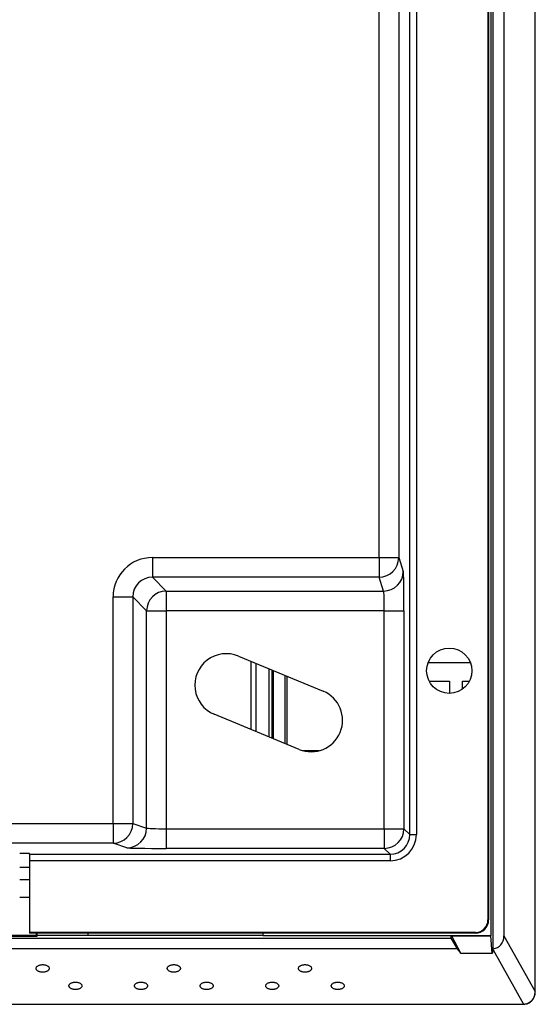
# Model space of a CAD drawing. Units: inches. Extents: x 0 to 34, y 0 to 22.
# Drawn here: x 23.7 to 24.7, y 7.5 to 9.5 of the extents above; entities that cross this region are included whole.
import ezdxf

# ---------------------------------------------------------------- set-up
doc = ezdxf.new("R2010")
doc.units = ezdxf.units.IN
doc.header["$MEASUREMENT"] = 0

msp = doc.modelspace()

# ---------------------------------------------------------------- linework, layer by layer
at = {"color": 7, "linetype": 'Continuous', "lineweight": 25}
for p, q in [((24.72051, 7.56606), (24.72051, 12.07276)), ((24.72067, 7.56606), (24.72067, 12.07276)), ((24.65797, 11.96163), (24.65797, 7.67719)), ((24.63172, 11.94798), (24.63172, 7.67781)), ((24.63655, 7.65164), (24.63655, 11.95282)), ((24.62593, 11.92965), (24.62593, 7.70918)), ((24.4696, 7.88), (24.4696, 11.75882)), ((24.48272, 11.75882), (24.48272, 7.88)), ((24.62731, 11.6803), (24.62731, 7.70918)), ((24.408, 8.43434), (24.408, 11.20448)), ((24.44737, 11.20448), (24.44737, 8.43434)), ((23.95453, 8.43434), (24.408, 8.43434)), ((23.95453, 8.43434), (23.95453, 8.39503)), ((24.408, 8.43434), (24.44737, 8.43434)), ((24.408, 8.43434), (24.408, 8.39503)), ((24.44737, 8.43434), (24.4566, 8.40661)), ((24.408, 8.39503), (23.95453, 8.39503)), ((23.95453, 8.39503), (23.98225, 8.3673)), ((24.41724, 8.3673), (24.408, 8.39503)), ((23.87589, 7.90223), (23.87589, 8.35571)), ((23.87589, 8.35571), (23.91521, 8.35571)), ((23.91521, 8.35571), (23.91521, 7.90223)), ((23.94294, 8.32798), (23.91521, 8.35571)), ((23.98225, 8.3673), (24.41724, 8.3673)), ((23.98225, 8.3673), (23.98225, 8.32798)), ((23.94294, 7.893), (23.94294, 8.32798)), ((23.94294, 8.32798), (23.98225, 8.32798)), ((24.41854, 8.32798), (23.98225, 8.32798)), ((23.98225, 8.32798), (23.98225, 7.8917)), ((24.41854, 8.32798), (24.4579, 8.32798)), ((24.41854, 7.8917), (24.41854, 8.32798)), ((24.4579, 8.32798), (24.4579, 7.8917)), ((24.12648, 8.2372), (24.29622, 8.16689)), ((24.16143, 8.22272), (24.16143, 8.08634)), ((24.59101, 8.22379), (24.50613, 8.22379)), ((24.18767, 8.21185), (24.18767, 8.07547)), ((24.19424, 8.07275), (24.19424, 8.20913)), ((24.19644, 8.20822), (24.19644, 8.07184)), ((24.22048, 8.06188), (24.22048, 8.19826)), ((24.22444, 8.06024), (24.22444, 8.19662)), ((24.50849, 8.18668), (24.54876, 8.18668)), ((24.54876, 8.18668), (24.54876, 8.16253)), ((24.57501, 8.18668), (24.58865, 8.18668)), ((24.57501, 8.17104), (24.57501, 8.18668)), ((24.24801, 8.05048), (24.07826, 8.12079)), ((24.28815, 8.04776), (24.25608, 8.04776)), ((23.37271, 7.90223), (23.87589, 7.90223)), ((23.87589, 7.90223), (23.91521, 7.90223)), ((23.87589, 7.90223), (23.87589, 7.86287)), ((23.91521, 7.90223), (23.94294, 7.893)), ((23.98225, 7.8917), (23.98225, 7.85233)), ((23.98225, 7.8917), (24.41854, 7.8917)), ((24.41854, 7.8917), (24.4579, 7.8917)), ((24.41854, 7.8917), (24.41854, 7.85233)), ((24.4579, 7.8917), (24.4696, 7.88)), ((23.87589, 7.86287), (23.37271, 7.86287)), ((23.90362, 7.85363), (23.87589, 7.86287)), ((24.4696, 7.88), (24.48272, 7.88)), ((23.70867, 7.84063), (23.70867, 7.84184)), ((24.41854, 7.85233), (23.98225, 7.85233)), ((24.43024, 7.84063), (24.41854, 7.85233)), ((23.70867, 7.84063), (24.43024, 7.84063)), ((23.70867, 7.84063), (23.70867, 7.82751)), ((24.43024, 7.82751), (23.70867, 7.82751)), ((23.70867, 7.82751), (23.70867, 7.6843)), ((24.43024, 7.84063), (24.43024, 7.82751)), ((23.68899, 7.81497), (23.70867, 7.81497)), ((23.70867, 7.7891), (23.68899, 7.7891)), ((23.70867, 7.75419), (23.68899, 7.75419)), ((24.62593, 7.70918), (24.62731, 7.70918)), ((24.60106, 7.6843), (23.70867, 7.6843)), ((23.70867, 7.6843), (23.70867, 7.68293)), ((24.60106, 7.68293), (24.60106, 7.6843)), ((18.19364, 7.67298), (24.55179, 7.67298)), ((23.72421, 7.67602), (22.95823, 7.67602)), ((23.72235, 7.67781), (23.48295, 7.67781)), ((24.60106, 7.68293), (23.70867, 7.68293)), ((23.72235, 7.67726), (23.72235, 7.68293)), ((23.72421, 7.67602), (23.72235, 7.67726)), ((23.72345, 7.68293), (23.72345, 7.67781)), ((23.72421, 7.67602), (23.72345, 7.67781)), ((23.82573, 7.67781), (23.72345, 7.67781)), ((23.82573, 7.67781), (23.82573, 7.68293)), ((24.1756, 7.67781), (23.82573, 7.67781)), ((24.1756, 7.68293), (24.1756, 7.67781)), ((24.1756, 7.67781), (24.63172, 7.67781)), ((24.55179, 7.67298), (24.55291, 7.67751)), ((24.55179, 7.67298), (24.56416, 7.65157)), ((24.55291, 7.67751), (24.57157, 7.64172)), ((24.55291, 7.67751), (24.63202, 7.67751)), ((24.63202, 7.67751), (24.63172, 7.67781)), ((24.63446, 7.64172), (24.63202, 7.67751)), ((24.65797, 7.67719), (24.72051, 7.56606)), ((24.56416, 7.65157), (18.18127, 7.65157)), ((24.56416, 7.65157), (24.57157, 7.64172)), ((24.63603, 7.64909), (24.63446, 7.64172)), ((24.63603, 7.64909), (24.69697, 7.5408)), ((24.63446, 7.64172), (24.57157, 7.64172)), ((24.72051, 7.56606), (24.72067, 7.56606)), ((18.04846, 7.5408), (24.69697, 7.5408)), ((18.04846, 7.54036), (24.69697, 7.54036)), ((24.69697, 7.54036), (24.69697, 7.5408))]:
    msp.add_line(p, q, dxfattribs=at)
at = {"color": 8, "linetype": 'Continuous', "lineweight": 25}
msp.add_line((24.15143, 8.22686), (24.15143, 8.09048), dxfattribs=at)
at = {"color": 7, "linetype": 'Continuous', "lineweight": 25}
msp.add_circle((24.54857, 8.20786), 0.04533, dxfattribs=at)
for centre, radius, start, end in [((24.40798, 8.43441), 0.03938, 270.0258, 359.90435), ((24.41722, 8.40668), 0.03938, 270.0258, 359.90435), ((23.98238, 8.32786), 0.03944, 90.18192, 179.81808), ((24.10237, 8.17899), 0.063, 67.5, 247.5), ((24.27211, 8.10868), 0.063, 247.5, 67.5), ((23.87583, 7.90225), 0.03938, 270.09565, 359.9742), ((23.90356, 7.89302), 0.03938, 270.09565, 359.9742), ((24.41853, 7.89171), 0.03938, 270.02025, 359.97975), ((24.60106, 7.70918), 0.02487, 270, 0), ((24.60106, 7.70918), 0.02625, 270, 0)]:
    msp.add_arc(centre, radius, start, end, dxfattribs=at)
for centre, major_axis, ratio, start_param, end_param in [((23.95474, 8.35549), (0.05583, -0.05583), 0.9972647, 2.357564, 3.9256213), ((23.95474, 8.35549), (0.02807, -0.02807), 0.9918461, 2.357564, 3.9256213), ((24.45653, 8.32798), (0, 0.07874), 0.0174551, 4.712389, 6.2308254), ((24.41717, 8.32798), (0, 0.03937), 0.0349101, 4.712389, 6.2308254), ((23.98225, 7.89307), (0.03937, 0), 0.0349101, 3.1939525, 4.712389), ((24.43022, 7.88001), (0.02785, -0.02785), 0.9994926, 5.4979394, 7.0684312), ((24.43022, 7.88001), (0.03713, -0.03713), 0.9996955, 5.4979394, 7.0684312), ((23.69883, 7.84184), (0.00984, 0), 0.0174551, 0, 3.1415927), ((23.98225, 7.85371), (0.07874, 0), 0.0174551, 3.1939525, 4.712389), ((24.63037, 7.68187), (0.01544, -0.02744), 0.83365, 5.9154089, 7.2601795), ((24.63486, 7.6739), (0.00552, 0.04303), 0.1204337, 4.1133888, 4.1842845)]:
    msp.add_ellipse(centre, major_axis=major_axis, ratio=ratio, start_param=start_param, end_param=end_param, dxfattribs=at)
for points, knots in [([(23.73492, 7.60459), (23.73411, 7.60462), (23.73243, 7.60469), (23.72997, 7.60515), (23.72762, 7.60584), (23.72556, 7.60678), (23.72389, 7.60794), (23.7227, 7.60926), (23.72196, 7.61069), (23.72172, 7.61217), (23.72195, 7.61365), (23.7227, 7.61507), (23.72389, 7.6164), (23.72555, 7.61755), (23.72762, 7.61849), (23.72997, 7.61918), (23.73243, 7.61965), (23.73411, 7.61971), (23.73492, 7.61974)], [0, 0, 0, 0, 0.0545844, 0.1133873, 0.1759463, 0.2379964, 0.3009613, 0.3670326, 0.4329962, 0.4999967, 0.5666816, 0.6329607, 0.6987127, 0.761996, 0.8237189, 0.8866056, 0.9452736, 1, 1, 1, 1]), ([(23.73492, 7.61974), (23.73573, 7.61971), (23.73741, 7.61965), (23.73986, 7.61918), (23.74221, 7.61849), (23.74428, 7.61755), (23.74595, 7.6164), (23.74714, 7.61508), (23.74788, 7.61365), (23.74812, 7.61217), (23.74788, 7.61069), (23.74714, 7.60926), (23.74595, 7.60794), (23.74429, 7.60679), (23.74222, 7.60584), (23.73987, 7.60516), (23.73741, 7.60469), (23.73573, 7.60462), (23.73492, 7.60459)], [0, 0, 0, 0, 0.0545844, 0.1133873, 0.1759463, 0.2379964, 0.3009613, 0.3670326, 0.4329962, 0.4999967, 0.5666816, 0.6329607, 0.6987127, 0.761996, 0.8237189, 0.8866056, 0.9452736, 1, 1, 1, 1]), ([(23.99739, 7.60459), (23.99658, 7.60462), (23.9949, 7.60469), (23.99244, 7.60515), (23.99009, 7.60584), (23.98803, 7.60678), (23.98636, 7.60794), (23.98517, 7.60926), (23.98442, 7.61069), (23.98418, 7.61217), (23.98442, 7.61365), (23.98516, 7.61507), (23.98636, 7.6164), (23.98802, 7.61755), (23.99009, 7.61849), (23.99244, 7.61918), (23.9949, 7.61965), (23.99658, 7.61971), (23.99739, 7.61974)], [0, 0, 0, 0, 0.0545844, 0.1133873, 0.1759463, 0.2379964, 0.3009613, 0.3670326, 0.4329962, 0.4999967, 0.5666816, 0.6329607, 0.6987127, 0.761996, 0.8237189, 0.8866056, 0.9452736, 1, 1, 1, 1]), ([(23.99739, 7.61974), (23.99819, 7.61971), (23.99987, 7.61965), (24.00233, 7.61918), (24.00468, 7.61849), (24.00675, 7.61755), (24.00841, 7.6164), (24.00961, 7.61508), (24.01035, 7.61365), (24.01059, 7.61217), (24.01035, 7.61069), (24.00961, 7.60926), (24.00841, 7.60794), (24.00675, 7.60679), (24.00469, 7.60584), (24.00234, 7.60516), (23.99988, 7.60469), (23.9982, 7.60462), (23.99739, 7.60459)], [0, 0, 0, 0, 0.05458445, 0.11338733, 0.17594629, 0.23799637, 0.30096129, 0.36703263, 0.43299624, 0.4999967, 0.56668158, 0.63296072, 0.69871273, 0.76199601, 0.82371892, 0.88660556, 0.9452736, 1, 1, 1, 1]), ([(24.25985, 7.60459), (24.25905, 7.60462), (24.25737, 7.60469), (24.25491, 7.60515), (24.25256, 7.60584), (24.25049, 7.60678), (24.24883, 7.60794), (24.24763, 7.60926), (24.24689, 7.61069), (24.24665, 7.61217), (24.24689, 7.61365), (24.24763, 7.61507), (24.24883, 7.6164), (24.25049, 7.61755), (24.25255, 7.61849), (24.2549, 7.61918), (24.25736, 7.61965), (24.25904, 7.61971), (24.25985, 7.61974)], [0, 0, 0, 0, 0.05458445, 0.11338733, 0.17594629, 0.23799637, 0.30096129, 0.36703263, 0.43299624, 0.4999967, 0.56668158, 0.63296072, 0.69871273, 0.76199601, 0.82371892, 0.88660556, 0.9452736, 1, 1, 1, 1]), ([(24.25985, 7.61974), (24.26066, 7.61971), (24.26234, 7.61965), (24.2648, 7.61918), (24.26715, 7.61849), (24.26921, 7.61755), (24.27088, 7.6164), (24.27207, 7.61508), (24.27282, 7.61365), (24.27306, 7.61217), (24.27282, 7.61069), (24.27208, 7.60926), (24.27088, 7.60794), (24.26922, 7.60679), (24.26715, 7.60584), (24.2648, 7.60516), (24.26234, 7.60469), (24.26066, 7.60462), (24.25985, 7.60459)], [0, 0, 0, 0, 0.0545844, 0.1133873, 0.1759463, 0.2379964, 0.3009613, 0.3670326, 0.4329962, 0.4999967, 0.5666816, 0.6329607, 0.6987127, 0.761996, 0.8237189, 0.8866056, 0.9452736, 1, 1, 1, 1]), ([(23.80054, 7.56974), (23.79973, 7.56977), (23.79805, 7.56983), (23.79559, 7.5703), (23.79324, 7.57099), (23.79118, 7.57193), (23.78951, 7.57308), (23.78832, 7.5744), (23.78757, 7.57583), (23.78733, 7.57731), (23.78757, 7.57879), (23.78831, 7.58022), (23.78951, 7.58154), (23.79117, 7.5827), (23.79324, 7.58364), (23.79558, 7.58433), (23.79805, 7.5848), (23.79973, 7.58486), (23.80054, 7.58489)], [0, 0, 0, 0, 0.0545844, 0.1133873, 0.1759463, 0.2379964, 0.3009613, 0.3670326, 0.4329962, 0.4999967, 0.5666816, 0.6329607, 0.6987127, 0.761996, 0.8237189, 0.8866056, 0.9452736, 1, 1, 1, 1]), ([(23.80054, 7.58489), (23.80134, 7.58486), (23.80302, 7.5848), (23.80548, 7.58433), (23.80783, 7.58364), (23.8099, 7.5827), (23.81156, 7.58155), (23.81276, 7.58022), (23.8135, 7.57879), (23.81374, 7.57732), (23.8135, 7.57584), (23.81276, 7.57441), (23.81156, 7.57308), (23.8099, 7.57193), (23.80784, 7.57099), (23.80549, 7.5703), (23.80303, 7.56983), (23.80135, 7.56977), (23.80054, 7.56974)], [0, 0, 0, 0, 0.0545844, 0.1133873, 0.1759463, 0.2379964, 0.3009613, 0.3670326, 0.4329962, 0.4999967, 0.5666816, 0.6329607, 0.6987127, 0.761996, 0.8237189, 0.8866056, 0.9452736, 1, 1, 1, 1]), ([(23.93177, 7.56974), (23.93096, 7.56977), (23.92928, 7.56983), (23.92682, 7.5703), (23.92447, 7.57099), (23.92241, 7.57193), (23.92074, 7.57308), (23.91955, 7.5744), (23.91881, 7.57583), (23.91857, 7.57731), (23.91881, 7.57879), (23.91955, 7.58022), (23.92074, 7.58154), (23.9224, 7.5827), (23.92447, 7.58364), (23.92682, 7.58433), (23.92928, 7.5848), (23.93096, 7.58486), (23.93177, 7.58489)], [0, 0, 0, 0, 0.05458445, 0.11338733, 0.17594629, 0.23799637, 0.30096129, 0.36703263, 0.43299624, 0.4999967, 0.56668158, 0.63296072, 0.69871273, 0.76199601, 0.82371892, 0.88660556, 0.9452736, 1, 1, 1, 1]), ([(23.93177, 7.58489), (23.93258, 7.58486), (23.93426, 7.5848), (23.93671, 7.58433), (23.93906, 7.58364), (23.94113, 7.5827), (23.9428, 7.58155), (23.94399, 7.58022), (23.94473, 7.57879), (23.94497, 7.57732), (23.94473, 7.57584), (23.94399, 7.57441), (23.9428, 7.57308), (23.94114, 7.57193), (23.93907, 7.57099), (23.93672, 7.5703), (23.93426, 7.56983), (23.93258, 7.56977), (23.93177, 7.56974)], [0, 0, 0, 0, 0.0545844, 0.1133873, 0.1759463, 0.2379964, 0.3009613, 0.3670326, 0.4329962, 0.4999967, 0.5666816, 0.6329607, 0.6987127, 0.761996, 0.8237189, 0.8866056, 0.9452736, 1, 1, 1, 1]), ([(24.063, 7.56974), (24.06219, 7.56977), (24.06052, 7.56983), (24.05806, 7.5703), (24.05571, 7.57099), (24.05364, 7.57193), (24.05198, 7.57308), (24.05078, 7.5744), (24.05004, 7.57583), (24.0498, 7.57731), (24.05004, 7.57879), (24.05078, 7.58022), (24.05197, 7.58154), (24.05364, 7.5827), (24.0557, 7.58364), (24.05805, 7.58433), (24.06051, 7.5848), (24.06219, 7.58486), (24.063, 7.58489)], [0, 0, 0, 0, 0.0545844, 0.1133873, 0.1759463, 0.2379964, 0.3009613, 0.3670326, 0.4329962, 0.4999967, 0.5666816, 0.6329607, 0.6987127, 0.761996, 0.8237189, 0.8866056, 0.9452736, 1, 1, 1, 1]), ([(24.063, 7.58489), (24.06381, 7.58486), (24.06549, 7.5848), (24.06795, 7.58433), (24.0703, 7.58364), (24.07236, 7.5827), (24.07403, 7.58155), (24.07522, 7.58022), (24.07597, 7.57879), (24.07621, 7.57732), (24.07597, 7.57584), (24.07523, 7.57441), (24.07403, 7.57308), (24.07237, 7.57193), (24.0703, 7.57099), (24.06795, 7.5703), (24.06549, 7.56983), (24.06381, 7.56977), (24.063, 7.56974)], [0, 0, 0, 0, 0.05458445, 0.11338733, 0.17594629, 0.23799637, 0.30096129, 0.36703263, 0.43299624, 0.4999967, 0.56668158, 0.63296072, 0.69871273, 0.76199601, 0.82371892, 0.88660556, 0.9452736, 1, 1, 1, 1]), ([(24.19424, 7.56974), (24.19343, 7.56977), (24.19175, 7.56983), (24.18929, 7.5703), (24.18694, 7.57099), (24.18488, 7.57193), (24.18321, 7.57308), (24.18202, 7.5744), (24.18127, 7.57583), (24.18103, 7.57731), (24.18127, 7.57879), (24.18201, 7.58022), (24.18321, 7.58154), (24.18487, 7.5827), (24.18694, 7.58364), (24.18929, 7.58433), (24.19175, 7.5848), (24.19343, 7.58486), (24.19424, 7.58489)], [0, 0, 0, 0, 0.0545844, 0.1133873, 0.1759463, 0.2379964, 0.3009613, 0.3670326, 0.4329962, 0.4999967, 0.5666816, 0.6329607, 0.6987127, 0.761996, 0.8237189, 0.8866056, 0.9452736, 1, 1, 1, 1]), ([(24.19424, 7.58489), (24.19504, 7.58486), (24.19672, 7.5848), (24.19918, 7.58433), (24.20153, 7.58364), (24.2036, 7.5827), (24.20526, 7.58155), (24.20646, 7.58022), (24.2072, 7.57879), (24.20744, 7.57732), (24.2072, 7.57584), (24.20646, 7.57441), (24.20526, 7.57308), (24.2036, 7.57193), (24.20154, 7.57099), (24.19919, 7.5703), (24.19673, 7.56983), (24.19505, 7.56977), (24.19424, 7.56974)], [0, 0, 0, 0, 0.0545844, 0.1133873, 0.1759463, 0.2379964, 0.3009613, 0.3670326, 0.4329962, 0.4999967, 0.5666816, 0.6329607, 0.6987127, 0.761996, 0.8237189, 0.8866056, 0.9452736, 1, 1, 1, 1]), ([(24.32547, 7.56974), (24.32466, 7.56977), (24.32298, 7.56983), (24.32053, 7.5703), (24.31818, 7.57099), (24.31611, 7.57193), (24.31444, 7.57308), (24.31325, 7.5744), (24.31251, 7.57583), (24.31227, 7.57731), (24.31251, 7.57879), (24.31325, 7.58022), (24.31444, 7.58154), (24.3161, 7.5827), (24.31817, 7.58364), (24.32052, 7.58433), (24.32298, 7.5848), (24.32466, 7.58486), (24.32547, 7.58489)], [0, 0, 0, 0, 0.0545844, 0.1133873, 0.1759463, 0.2379964, 0.3009613, 0.3670326, 0.4329962, 0.4999967, 0.5666816, 0.6329607, 0.6987127, 0.761996, 0.8237189, 0.8866056, 0.9452736, 1, 1, 1, 1]), ([(24.32547, 7.58489), (24.32628, 7.58486), (24.32796, 7.5848), (24.33042, 7.58433), (24.33277, 7.58364), (24.33483, 7.5827), (24.3365, 7.58155), (24.33769, 7.58022), (24.33843, 7.57879), (24.33867, 7.57732), (24.33843, 7.57584), (24.33769, 7.57441), (24.3365, 7.57308), (24.33484, 7.57193), (24.33277, 7.57099), (24.33042, 7.5703), (24.32796, 7.56983), (24.32628, 7.56977), (24.32547, 7.56974)], [0, 0, 0, 0, 0.0545844, 0.1133873, 0.1759463, 0.2379964, 0.3009613, 0.3670326, 0.4329962, 0.4999967, 0.5666816, 0.6329607, 0.6987127, 0.761996, 0.8237189, 0.8866056, 0.9452736, 1, 1, 1, 1]), ([(24.70809, 7.54377), (24.70979, 7.54491), (24.71327, 7.54725), (24.71716, 7.55252), (24.71991, 7.55889), (24.7203, 7.56361), (24.72051, 7.56606)], [0, 0, 0, 0, 0.2285386, 0.4691356, 0.7253147, 1, 1, 1, 1]), ([(24.71757, 7.55313), (24.71842, 7.55497), (24.7203, 7.55906), (24.72054, 7.56357), (24.72067, 7.56606)], [0, 0, 0, 0, 0.4494621, 1, 1, 1, 1]), ([(24.71761, 7.55311), (24.71775, 7.55335), (24.71841, 7.55456), (24.71938, 7.55717), (24.72045, 7.56125), (24.72059, 7.56435), (24.72067, 7.56606)], [0, 0, 0, 0, 0.0619399, 0.3082334, 0.6198302, 1, 1, 1, 1]), ([(24.70834, 7.54333), (24.70953, 7.54408), (24.71167, 7.54545), (24.71409, 7.54785), (24.71571, 7.54989), (24.71683, 7.55158), (24.71737, 7.55262), (24.71761, 7.55311)], [0, 0, 0, 0, 0.3087149, 0.5563767, 0.7428407, 0.880551, 1, 1, 1, 1]), ([(24.69697, 7.5408), (24.69894, 7.54095), (24.70284, 7.54125), (24.70636, 7.54294), (24.70809, 7.54377)], [0, 0, 0, 0, 0.5073716, 1, 1, 1, 1]), ([(24.69697, 7.54038), (24.69897, 7.54051), (24.70295, 7.54076), (24.70655, 7.54248), (24.70834, 7.54333)], [0, 0, 0, 0, 0.50287483, 1, 1, 1, 1]), ([(24.69697, 7.54036), (24.69896, 7.54048), (24.70294, 7.54072), (24.70655, 7.54243), (24.70836, 7.54329)], [0, 0, 0, 0, 0.4986067, 1, 1, 1, 1]), ([(24.70809, 7.54377), (24.70816, 7.54364), (24.70832, 7.54336), (24.70835, 7.54331), (24.70836, 7.54329)], [0, 0, 0, 0, 0.4716284, 1, 1, 1, 1])]:
    msp.add_open_spline(points, degree=3, knots=knots, dxfattribs=at)

doc.saveas('drawing.dxf')
